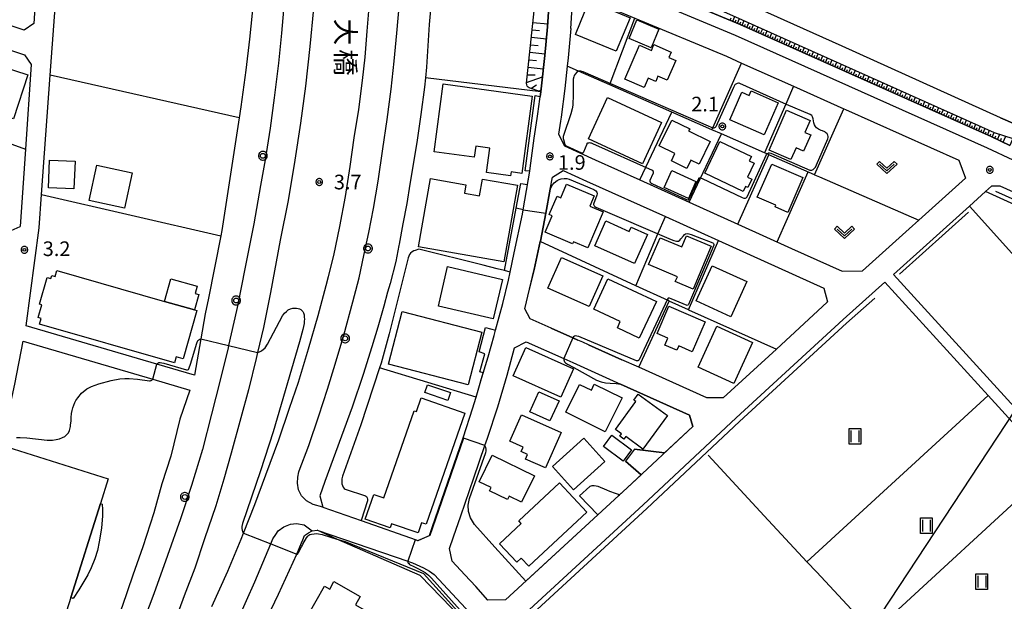
# Model space of a CAD drawing. Extents: x -26000 to -24000, y 99000 to 100500.
# Drawn here: x -25581 to -25329, y 99448 to 99597 of the extents above; entities that cross this region are included whole.
import ezdxf
from ezdxf.enums import TextEntityAlignment as Align

# ---------------------------------------------------------------- set-up
doc = ezdxf.new("R2010")
doc.units = 0
doc.header["$MEASUREMENT"] = 0
doc.layers.get('0').update_dxf_attribs({"color": 50, "linetype": 'CONTINUOUS'})
for name, color, linetype in [('2101000', 7, 'CONTINUOUS'), ('2101001', 252, 'CONTINUOUS'), ('2213000', 51, 'CONTINUOUS'), ('2226000', 40, 'CONTINUOUS'), ('2238000', 3, 'CONTINUOUS'), ('3001000', 6, 'CONTINUOUS'), ('3002000', 20, 'CONTINUOUS'), ('3003000', 151, 'CONTINUOUS'), ('4265000', 2, 'CONTINUOUS'), ('5101000', 4, 'CONTINUOUS'), ('5102000', 5, 'CONTINUOUS'), ('6101110', 72, 'CONTINUOUS'), ('6101120', 112, 'CONTINUOUS'), ('6101990', 93, 'CONTINUOUS'), ('6110000', 232, 'CONTINUOUS'), ('6110110', 213, 'CONTINUOUS'), ('6110120', 181, 'CONTINUOUS'), ('6130000', 41, 'CONTINUOUS'), ('6301000', 3, 'CONTINUOUS'), ('6302000', 86, 'CONTINUOUS'), ('6311000', 90, 'CONTINUOUS'), ('6313000', 90, 'CONTINUOUS'), ('7101001', 23, 'CONTINUOUS'), ('7102000', 40, 'CONTINUOUS'), ('7102001', 43, 'CONTINUOUS'), ('7312000', 6, 'CONTINUOUS'), ('8125000', 230, 'CONTINUOUS'), ('CLIP_BOX', 4, 'CONTINUOUS')]:
    doc.layers.add(name, color=color, linetype=linetype)
doc.styles.add('@ＭＳ ゴシック', font='@MS Gothic.ttf')
doc.styles.add('Dm_Anotation', font='romans.shx', dxfattribs={"bigfont": 'pscdm.shx'})
doc.styles.get("Standard").update_dxf_attribs({"font": 'romans.shx', "bigfont": 'pscdm.shx'})

# ---------------------------------------------------------------- blocks, each defined once
blk = doc.blocks.new('223800')
at = {"linetype": 'Continuous'}
blk.add_circle((0, 0), 0.25, dxfattribs=at)
at = {"layer": 'CLIP_BOX', "flags": 128}
blk.add_lwpolyline([(0.04, -0.45), (0.13, -0.43), (0.21, -0.4), (0.29, -0.35), (0.35, -0.29), (0.4, -0.21), (0.43, -0.13), (0.45, -0.04), (0.45, 0.04), (0.43, 0.13), (0.4, 0.21), (0.35, 0.29), (0.29, 0.35), (0.21, 0.4), (0.13, 0.43), (0.04, 0.45), (-0.04, 0.45), (-0.13, 0.43), (-0.21, 0.4), (-0.29, 0.35), (-0.35, 0.29), (-0.4, 0.21), (-0.43, 0.13), (-0.45, 0.04), (-0.45, -0.04), (-0.43, -0.13), (-0.4, -0.21), (-0.35, -0.29), (-0.29, -0.35), (-0.21, -0.4), (-0.13, -0.43), (-0.04, -0.45)], close=True, dxfattribs=at)
blk = doc.blocks.new('631100')
at = {"linetype": 'Continuous', "flags": 128}
for points in [[(-0.4, 0.6), (-0.4, -0.6)], [(0.4, 0.6), (0.4, -0.6)]]:
    blk.add_lwpolyline(points, dxfattribs=at)
at = {"layer": 'CLIP_BOX', "flags": 128}
blk.add_lwpolyline([(-0.6, 0.8), (0.6, 0.8), (0.6, -0.8), (-0.6, -0.8), (-0.6, 0.8)], dxfattribs=at)
blk = doc.blocks.new('631300')
at = {"linetype": 'Continuous', "flags": 128}
blk.add_lwpolyline([(-0.75, 0.35), (0, -0.35), (0.75, 0.35)], dxfattribs=at)
at = {"layer": 'CLIP_BOX', "flags": 128}
blk.add_lwpolyline([(-0.75, 0.63), (-1.03, 0.34), (0, -0.62), (1.03, 0.34), (0.75, 0.63), (0, -0.08), (-0.75, 0.63)], dxfattribs=at)
blk = doc.blocks.new('731200')
at = {"linetype": 'Continuous'}
blk.add_circle((0, 0), 0.15, dxfattribs=at)
at = {"layer": 'CLIP_BOX'}
blk.add_lwpolyline([(0.03, 0.35), (-0.03, 0.35), (-0.1, 0.33), (-0.16, 0.31), (-0.22, 0.27), (-0.27, 0.22), (-0.31, 0.16), (-0.33, 0.1), (-0.35, 0.03), (-0.35, -0.03), (-0.33, -0.1), (-0.31, -0.16), (-0.27, -0.22), (-0.22, -0.27), (-0.16, -0.31), (-0.1, -0.33), (-0.03, -0.35), (0.03, -0.35), (0.1, -0.33), (0.16, -0.31), (0.22, -0.27), (0.27, -0.22), (0.31, -0.16), (0.33, -0.1), (0.35, -0.03), (0.35, 0.03), (0.33, 0.1), (0.31, 0.16), (0.27, 0.22), (0.22, 0.27), (0.16, 0.31), (0.1, 0.33)], close=True, dxfattribs=at)
at = {"linetype": 'Continuous'}
blk.add_attdef('ATT', text='', height=1.5, dxfattribs=at).set_placement((1.5, 0), align=Align.MIDDLE_LEFT)

msp = doc.modelspace()

# ---------------------------------------------------------------- linework, layer by layer
at = {"layer": '2101000'}
for points in [[(-25575.19, 99626.08), (-25576.26, 99609.91), (-25577.16, 99596.33)], [(-25575.81, 99544.02), (-25575.19, 99552.5), (-25572.93, 99583.13), (-25569.79, 99625.75)], [(-25473.38, 99625.49), (-25448.07, 99617.41), (-25447.82, 99617.33), (-25444.1, 99616.14), (-25429.52, 99610.04), (-25426.01, 99608.57), (-25396.19, 99596.11), (-25331.9, 99567.36)], [(-25579.65, 99594.65), (-25593.41, 99599.14), (-25607.12, 99603.61), (-25620.73, 99608.05), (-25634.23, 99612.46), (-25644.93, 99615.95)], [(-25445.56, 99595.47), (-25444.89, 99605.76), (-25444.82, 99606.79), (-25447.18, 99607.78), (-25450.14, 99608.73), (-25450.68, 99608.9), (-25471.86, 99615.66), (-25474.35, 99614.15)], [(-25520.52, 99612.49), (-25520.83, 99602.37), (-25521.93, 99592.31), (-25522.85, 99584.39), (-25524.09, 99574.99), (-25524.53, 99572.14), (-25529, 99543.31)], [(-25646.25, 99610.07), (-25638.02, 99607.38), (-25628.02, 99604.12), (-25617.94, 99600.83), (-25607.87, 99597.55), (-25598.16, 99594.38), (-25587.6, 99590.93), (-25579.54, 99588.3)], [(-25475.3, 99602.87), (-25475.9, 99596.06), (-25476.18, 99590.64), (-25476.59, 99585.16), (-25476.84, 99582.39), (-25477.06, 99580.04), (-25478.03, 99573.06), (-25478.95, 99566.43), (-25479.9, 99560.72), (-25480.79, 99555.2), (-25481.6, 99550.24), (-25482.59, 99545.03), (-25483.53, 99539.81), (-25483.6, 99539.42), (-25484.41, 99535.33), (-25485.88, 99529.75), (-25486.52, 99527.47), (-25487.52, 99523.88), (-25489.05, 99518.55), (-25490.55, 99513.5), (-25492.76, 99506.39), (-25495.57, 99498.07), (-25502.56, 99478.95), (-25503.88, 99475.33), (-25503.08, 99472.44), (-25493.33, 99469), (-25479.23, 99464.02), (-25478.79, 99463.87), (-25475.75, 99465.16), (-25475.06, 99467.16), (-25470.31, 99481), (-25467.15, 99490.15), (-25464.68, 99497.84), (-25463.87, 99500.61), (-25462.83, 99504.19), (-25462.73, 99504.5), (-25460.76, 99510.91), (-25459.26, 99516.39), (-25458.87, 99517.79), (-25457.01, 99524.59), (-25455.56, 99530.55), (-25455.12, 99532.66), (-25454.1, 99537.62), (-25451.95, 99547.46), (-25451.75, 99548.63), (-25450.09, 99558.52), (-25449.97, 99559.25), (-25448.96, 99567), (-25448.2, 99571.99), (-25448.01, 99573.2), (-25447.28, 99578.86), (-25447.08, 99580.38), (-25446.27, 99588.16), (-25445.56, 99595.47)], [(-25439.57, 99595.08), (-25439.13, 99601.78), (-25436.34, 99603.25), (-25423.16, 99597.74), (-25399.72, 99587.94), (-25395.86, 99586.21), (-25382.55, 99580.26), (-25369.67, 99574.5), (-25369.2, 99574.29), (-25340.18, 99561.32), (-25338.49, 99556.71)], [(-25577.16, 99596.33), (-25579.65, 99594.65)], [(-25439.57, 99595.08), (-25440.3, 99587.56), (-25440.53, 99585.39), (-25441.12, 99579.68), (-25442.07, 99572.36), (-25442.23, 99571.32), (-25442.74, 99567.98), (-25441.24, 99564.98), (-25433.39, 99561.44), (-25421.91, 99556.26), (-25409.27, 99550.55), (-25396.83, 99544.95), (-25383.04, 99538.72), (-25370.09, 99532.88), (-25364.87, 99533.01)], [(-25579.54, 99588.3), (-25577.85, 99585.82)], [(-25577.85, 99585.82), (-25579.29, 99564.15), (-25580.6, 99544.34)], [(-25658.29, 99574.34), (-25632.58, 99563.38), (-25620.69, 99558.31), (-25609.14, 99553.31), (-25598.13, 99548.54), (-25584.51, 99542.64), (-25580.6, 99544.34)], [(-25331.9, 99567.36), (-25327.17, 99565.13)], [(-25444.6, 99518.27), (-25450.04, 99520.71), (-25451.4, 99523.26), (-25448.99, 99533.3), (-25447.4, 99540.45), (-25447.38, 99540.54), (-25446.02, 99547.76), (-25444.87, 99553.93), (-25444.31, 99556.93), (-25441.53, 99558.68)], [(-25441.53, 99558.68), (-25435.56, 99555.98), (-25415.37, 99546.87), (-25401.76, 99540.72), (-25374.8, 99528.55)], [(-25338.49, 99556.71), (-25364.87, 99533.01)], [(-25269.09, 99526.45), (-25269.82, 99527.95), (-25280.57, 99532.68), (-25291.36, 99537.51), (-25303.04, 99542.74), (-25329.61, 99554.65), (-25331.79, 99554.67), (-25333.34, 99553.27)], [(-25337.45, 99549.58), (-25356.96, 99532.05)], [(-25535.96, 99506.22), (-25545.6, 99509.05), (-25550.62, 99510.52), (-25579.11, 99518.87), (-25575.81, 99544.02)], [(-25529, 99543.31), (-25529.27, 99541.96), (-25532.43, 99525.95), (-25533.23, 99521.93), (-25534.34, 99515.52), (-25535.96, 99506.22)], [(-25271.83, 99438.68), (-25286.81, 99455.11), (-25313.56, 99484.45), (-25356.96, 99532.05)], [(-25359.19, 99530.04), (-25361.57, 99527.91), (-25369.86, 99520.49), (-25397.24, 99495.28), (-25421.04, 99473), (-25453.41, 99443.16)], [(-25359.19, 99530.04), (-25332.71, 99501), (-25316.04, 99482.72), (-25303.74, 99469.23), (-25284.36, 99447.96), (-25274.04, 99436.65), (-25320.77, 99393.86), (-25343.67, 99372.88)], [(-25374.8, 99528.55), (-25373.8, 99525.02), (-25373.9, 99524.93), (-25386.94, 99512.92), (-25400.53, 99500.41)], [(-25597.6, 99366.35), (-25606.54, 99364.75), (-25619.01, 99372.92), (-25626.91, 99378.15), (-25626.96, 99381.51), (-25612.33, 99411.06), (-25605.48, 99426.45), (-25599.89, 99441.13), (-25599.34, 99442.57), (-25598.03, 99446.31), (-25595.68, 99453), (-25594.45, 99456.51), (-25589.15, 99473.97), (-25585.21, 99488.91), (-25581.99, 99503.94), (-25579.85, 99514.92), (-25551.59, 99506.64), (-25546.69, 99505.2), (-25537.2, 99502.42)], [(-25456.35, 99448.62), (-25460.84, 99448.6), (-25463.91, 99452.07), (-25466.73, 99455.09), (-25470.01, 99458.53), (-25470.69, 99461.84), (-25469.66, 99464.79), (-25467.78, 99470.15), (-25464.44, 99479.9), (-25461.58, 99488.2), (-25460.94, 99490.07), (-25458.32, 99498.11), (-25455.92, 99506.22), (-25454.03, 99513.22), (-25451.01, 99514.79), (-25441.41, 99510.48), (-25439.1, 99509.44), (-25426.83, 99503.93), (-25409.17, 99495.99), (-25408.33, 99493.12)], [(-25435.04, 99514), (-25436.51, 99514.66), (-25437.78, 99515.22)], [(-25400.53, 99500.41), (-25404.77, 99500.45), (-25422.2, 99508.25), (-25426.55, 99510.2)], [(-25537.2, 99502.42), (-25539.73, 99494.95), (-25542.04, 99485.47), (-25544.34, 99478.41), (-25546.43, 99470.99), (-25549.2, 99462.28), (-25551.74, 99454.98), (-25554.53, 99446.97), (-25557.59, 99438.93), (-25560.02, 99432.52), (-25560.58, 99431.26), (-25563.2, 99425.3), (-25566.03, 99418.99), (-25569.72, 99412.12), (-25573.25, 99405.71), (-25576.36, 99400.3), (-25581.1, 99392.38), (-25585.09, 99385.8), (-25590.36, 99377.33), (-25593.28, 99372.92), (-25597.6, 99366.35)], [(-25408.33, 99493.12), (-25425.12, 99477.4), (-25456.35, 99448.62)], [(-25517.17, 99444.35), (-25514.43, 99450.13), (-25509.77, 99460.35), (-25508.56, 99463.28), (-25508.26, 99464), (-25507.78, 99465.17), (-25506.82, 99465.86), (-25505.85, 99466.33), (-25504.6, 99466.48)], [(-25504.6, 99466.48), (-25481.37, 99458.59), (-25481.15, 99458.51), (-25480.12, 99458.16), (-25477.29, 99456.85), (-25475.81, 99456.04), (-25474.62, 99455.16), (-25473.42, 99453.84), (-25465.37, 99445.25), (-25465.51, 99440.42)]]:
    msp.add_lwpolyline(points, dxfattribs=at)
at = {"layer": '2101001'}
for points in [[(-25333.34, 99553.27), (-25337.45, 99549.58)], [(-25437.78, 99515.22), (-25439.1, 99515.82), (-25444.6, 99518.27)], [(-25426.55, 99510.2), (-25435.04, 99514)]]:
    msp.add_lwpolyline(points, dxfattribs=at)
at = {"layer": '2213000'}
for points in [[(-25332.85, 99564.39), (-25397.42, 99593.26), (-25445.17, 99613.23), (-25448.63, 99614.33), (-25448.98, 99614.44), (-25470.1, 99621.19), (-25475.93, 99623.15), (-25477.35, 99623.82), (-25478.2, 99624.34), (-25479.32, 99625.35), (-25480.32, 99626.52), (-25481.23, 99628.22), (-25481.33, 99629.33)], [(-25503.08, 99472.44), (-25505.6, 99473.08), (-25507.29, 99474.01), (-25508.58, 99475.34), (-25509.31, 99476.85), (-25509.63, 99478.52), (-25509.52, 99480.08), (-25509.24, 99481.43), (-25509.19, 99481.68), (-25506.7, 99488.21), (-25504.11, 99495.81), (-25501.95, 99502.64), (-25499.94, 99509.08), (-25497.71, 99516.52), (-25495.46, 99525.03), (-25494.22, 99529.55), (-25493.78, 99531.15), (-25492.59, 99536.88), (-25491.32, 99542.82), (-25490.15, 99548.94), (-25488.92, 99555.98), (-25487.7, 99564.22), (-25486.61, 99571.74), (-25485.64, 99579.52), (-25484.85, 99586.7), (-25484.12, 99593.9), (-25483.13, 99605.46)], [(-25512.98, 99601.71), (-25513.73, 99593.89), (-25514.47, 99586.15), (-25515.54, 99577.28), (-25516.64, 99569.49), (-25517.88, 99561.44), (-25519.06, 99554.83), (-25520.81, 99544.98), (-25523.05, 99533.47), (-25524.91, 99524.33), (-25525.22, 99522.78), (-25527.24, 99513.84), (-25527.38, 99513.2), (-25529.44, 99504.92), (-25531.6, 99496.25), (-25533.92, 99487.2), (-25536.71, 99477.93), (-25539.59, 99469.44), (-25542.9, 99459.99), (-25546.4, 99450.17), (-25550.27, 99440.05)], [(-25142.19, 99473.79), (-25144.55, 99476.17), (-25152.55, 99482.11), (-25159.42, 99486.41), (-25168.81, 99490.99), (-25173.83, 99493.25), (-25187.38, 99499.35), (-25219.63, 99513.85), (-25236.83, 99521.57), (-25256.71, 99530.38), (-25277.53, 99539.53), (-25299.97, 99549.58), (-25325.63, 99561.08), (-25326.26, 99561.36), (-25332.85, 99564.39)], [(-25575.29, 99353.48), (-25571.06, 99359.57), (-25566.7, 99366.05), (-25562.42, 99372.92), (-25562.15, 99373.34), (-25557.91, 99380.3), (-25553.01, 99388.74), (-25547.87, 99398.13), (-25542.62, 99408.13), (-25536.57, 99419.75), (-25529.77, 99433.16), (-25524.77, 99443.73), (-25520.51, 99453.23), (-25516.44, 99462.98), (-25515.88, 99464.32), (-25515.16, 99465.4), (-25514.56, 99466.32), (-25513.13, 99467.35), (-25511.42, 99468.08), (-25509.83, 99468.26), (-25507.86, 99467.89), (-25505.85, 99466.33)]]:
    msp.add_lwpolyline(points, dxfattribs=at)
at = {"layer": '2226000'}
for points in [[(-25505.53, 99600.23), (-25506.42, 99590.42), (-25507.53, 99580.32), (-25508.85, 99570.77), (-25510.3, 99561.3), (-25512.02, 99551.02), (-25514.05, 99540.8), (-25516.5, 99527.39), (-25517.46, 99522.73), (-25518.34, 99518.41), (-25519.83, 99512.08), (-25520.2, 99510.53), (-25522.14, 99502.48), (-25524.08, 99495.31), (-25526.56, 99486.27), (-25528.44, 99479.6), (-25530.53, 99472.76), (-25533.42, 99464.29), (-25535.92, 99456.76), (-25538.61, 99449.7), (-25541.77, 99441.1)], [(-25531.55, 99446.96), (-25527.48, 99455.97), (-25524.07, 99464.17), (-25523.44, 99465.74), (-25520.5, 99473.08), (-25517.75, 99480.69), (-25514.35, 99489.66), (-25511.64, 99497.78), (-25509.37, 99504.43), (-25506.77, 99513.01), (-25504.31, 99521.56), (-25502.24, 99529.19), (-25501.64, 99531.54), (-25500.26, 99536.89), (-25498.79, 99544.31), (-25497.32, 99552.04), (-25496.08, 99559.7), (-25495.08, 99567.04), (-25493.92, 99574.3), (-25492.99, 99581.73), (-25492.27, 99587.75), (-25491.74, 99594.35), (-25491.16, 99601.58)]]:
    msp.add_lwpolyline(points, dxfattribs=at)
at = {"layer": '3001000'}
for points in [[(-25434.85, 99602.12), (-25424.4, 99597.8), (-25427.94, 99589.24), (-25438.39, 99593.56)], [(-25412.7, 99586.89), (-25414.89, 99581.83), (-25417.27, 99582.86), (-25417.85, 99581.53), (-25419.78, 99582.37), (-25420.81, 99579.99), (-25425.72, 99582.11), (-25421.97, 99590.77), (-25418.94, 99589.46), (-25418.31, 99590.93), (-25413.86, 99589), (-25414.44, 99587.64)], [(-25593.62, 99570.76), (-25588.53, 99586.37), (-25578.7, 99583.17), (-25582.37, 99571.91), (-25586.69, 99573.32), (-25587.04, 99572.24), (-25585.54, 99571.75), (-25586.61, 99568.47)], [(-25474.61, 99563.5), (-25472.26, 99580.85), (-25449.45, 99577.77), (-25452.14, 99557.94), (-25454.88, 99558.31), (-25455.01, 99557.35), (-25461.15, 99558.18), (-25460.31, 99564.43), (-25463.94, 99564.92), (-25464.32, 99562.1)], [(-25416.35, 99570.98), (-25421.24, 99560.38), (-25435.08, 99566.76), (-25430.19, 99577.37)], [(-25386.47, 99576.02), (-25390.07, 99567.79), (-25398.86, 99571.64), (-25395.76, 99578.72), (-25393.92, 99577.92), (-25393.42, 99579.06)], [(-25383.2, 99561.48), (-25388.8, 99563.92), (-25384.34, 99574.14), (-25378.27, 99571.5), (-25379.6, 99568.45), (-25378.14, 99567.81), (-25379.97, 99563.62), (-25381.9, 99564.46)], [(-25416.94, 99565), (-25413.75, 99571.61), (-25409.14, 99569.39), (-25409.42, 99568.81), (-25403.92, 99566.15), (-25406.74, 99560.31), (-25408.85, 99561.33), (-25409.86, 99559.22), (-25413.82, 99561.13), (-25412.9, 99563.05)], [(-25405.27, 99557.97), (-25401.43, 99566.07), (-25393.34, 99562.24), (-25393.86, 99561.14), (-25392.65, 99560.57), (-25394.34, 99557.01), (-25393.25, 99556.49), (-25394.28, 99554.32), (-25394.86, 99554.6), (-25395.46, 99553.32)], [(-25573.36, 99554.23), (-25573.09, 99561.32), (-25566.59, 99561.08), (-25566.85, 99553.99)], [(-25562.99, 99550.96), (-25561.02, 99560.08), (-25551.92, 99558.11), (-25553.9, 99548.99)], [(-25388.13, 99560.33), (-25380.15, 99556.87), (-25384.03, 99547.92), (-25387.27, 99549.33), (-25387.08, 99549.77), (-25391.82, 99551.82)], [(-25456.73, 99535.26), (-25478.62, 99539.15), (-25475.51, 99556.63), (-25466.45, 99555.02), (-25466.83, 99552.89), (-25462.98, 99552.21), (-25462.22, 99556.48), (-25453.25, 99554.89)], [(-25431.26, 99548.06), (-25435.2, 99538.83), (-25438.88, 99540.4), (-25439.12, 99539.85), (-25446.19, 99542.87), (-25444.38, 99547.09), (-25445.11, 99547.4), (-25443.12, 99552.07), (-25442.18, 99551.67), (-25440.68, 99555.18), (-25433.6, 99552.15), (-25434.72, 99549.54)], [(-25433.44, 99539.38), (-25430.58, 99545.76), (-25424.65, 99543.09), (-25424.15, 99544.2), (-25419.93, 99542.31), (-25423.29, 99534.82)], [(-25403.6, 99539.28), (-25408.28, 99528.29), (-25412.82, 99530.22), (-25412.3, 99531.45), (-25419.67, 99534.59), (-25416.74, 99541.46), (-25411.17, 99539.09), (-25409.94, 99541.98)], [(-25442, 99536.38), (-25431.4, 99531.65), (-25434.9, 99523.8), (-25445.5, 99528.53)], [(-25398.6, 99521.21), (-25407.49, 99525.24), (-25403.4, 99534.24), (-25394.51, 99530.2)], [(-25459.45, 99520.63), (-25473.52, 99523.93), (-25471.14, 99534.07), (-25457.07, 99530.78)], [(-25542.04, 99530.95), (-25535.29, 99529.02), (-25535.81, 99527.2), (-25534.87, 99526.93), (-25536.01, 99522.95), (-25543.7, 99525.14)], [(-25433.71, 99523.16), (-25430.07, 99530.93), (-25417.65, 99525.1), (-25422.06, 99515.7), (-25427.67, 99518.34), (-25426.91, 99519.97)], [(-25465.9, 99503.77), (-25486.29, 99509.06), (-25482.79, 99522.55), (-25462.4, 99517.25)], [(-25405.17, 99519.88), (-25408.51, 99512.22), (-25411.93, 99513.71), (-25412.41, 99512.6), (-25415.51, 99513.96), (-25414.75, 99515.71), (-25417.5, 99516.91), (-25414.44, 99523.92)], [(-25393.06, 99514.62), (-25397.82, 99504.14), (-25406.93, 99508.27), (-25402.17, 99518.75)], [(-25451.11, 99513.32), (-25438.92, 99507.83), (-25442.17, 99500.59), (-25454.37, 99506.08)], [(-25426.46, 99500.39), (-25430.76, 99491.69), (-25440.9, 99496.71), (-25437.36, 99503.86), (-25434.33, 99502.37), (-25433.57, 99503.9)], [(-25471.12, 99499.75), (-25476.98, 99501.77), (-25476.28, 99503.79), (-25470.42, 99501.77)], [(-25414.86, 99495.92), (-25421.1, 99487.28), (-25425.53, 99490.48), (-25425.99, 99489.84), (-25427.06, 99490.61), (-25426.63, 99491.21), (-25428.12, 99492.29), (-25422.95, 99499.45), (-25423.45, 99499.81), (-25422.35, 99501.33)], [(-25452.25, 99496.04), (-25442.07, 99491.56), (-25446.09, 99482.45), (-25451.2, 99484.7), (-25450.67, 99485.91), (-25452.29, 99486.63), (-25451.78, 99487.79), (-25455.22, 99489.31)], [(-25438.91, 99476.83), (-25444.31, 99482.82), (-25436.26, 99490.09), (-25430.86, 99484.1)], [(-25426.19, 99484.23), (-25431.22, 99487.97), (-25429.1, 99490.82), (-25424.07, 99487.09)], [(-25558.06, 99479.7), (-25560.07, 99473.33), (-25567.66, 99449.23), (-25571.13, 99438.21), (-25591.25, 99444.55), (-25589.9, 99448.81), (-25595.78, 99450.66), (-25584.06, 99487.89)], [(-25459.7, 99485.74), (-25448.89, 99480.4), (-25452.21, 99473.67), (-25455.36, 99475.23), (-25455.79, 99474.36), (-25460.39, 99476.63), (-25460, 99477.42), (-25463.07, 99478.93)], [(-25435.46, 99471.13), (-25450.37, 99457.27), (-25452.3, 99459.35), (-25453.45, 99458.29), (-25457.85, 99463.02), (-25452.27, 99468.2), (-25452.93, 99468.91), (-25442.45, 99478.65)], [(-25489.92, 99430.08), (-25509.07, 99440.91), (-25502.69, 99452.19), (-25501.33, 99451.42), (-25500.25, 99453.33), (-25493.56, 99449.55), (-25494.78, 99447.37), (-25483.69, 99441.1)]]:
    msp.add_lwpolyline(points, close=True, dxfattribs=at)
at = {"layer": '3002000'}
for points in [[(-25575.65, 99519.29), (-25575.23, 99520.77), (-25576.04, 99521.01), (-25575.1, 99524.28), (-25575.68, 99524.45), (-25573.73, 99531.28), (-25572.75, 99531), (-25572.53, 99531.75), (-25571.7, 99531.51), (-25571.27, 99533.02), (-25543.7, 99525.14), (-25536.01, 99522.95), (-25535.4, 99522.77), (-25538.92, 99510.46), (-25540.64, 99510.95), (-25541.08, 99509.41)], [(-25466.76, 99496.51), (-25476.68, 99468.04), (-25477.82, 99468.43), (-25478.73, 99465.8), (-25485.49, 99468.15), (-25485.86, 99467.1), (-25492.26, 99469.33), (-25490.05, 99475.69), (-25487.52, 99474.81), (-25479.75, 99497.13), (-25479.15, 99496.92), (-25477.93, 99500.4)]]:
    msp.add_lwpolyline(points, close=True, dxfattribs=at)
at = {"layer": '3003000'}
for points in [[(-25419.01, 99590.11), (-25424.67, 99592.48), (-25422.67, 99597.25), (-25417.02, 99594.89)], [(-25409.48, 99551.51), (-25415.64, 99554.3), (-25413.67, 99558.64), (-25407.52, 99555.85)], [(-25444.96, 99494.5), (-25450.09, 99496.84), (-25447.75, 99501.98), (-25442.61, 99499.64)], [(-25560.07, 99473.33), (-25559.67, 99473.21), (-25559.53, 99471.77), (-25559.53, 99470.18), (-25559.83, 99467), (-25560.39, 99463.54), (-25560.83, 99461.34), (-25561.51, 99459.17), (-25562.43, 99456.83), (-25563.31, 99455.04), (-25564.6, 99452.9), (-25565.62, 99451.25), (-25567.05, 99449.04), (-25567.66, 99449.23)]]:
    msp.add_lwpolyline(points, close=True, dxfattribs=at)
at = {"layer": '4265000'}
msp.add_lwpolyline([(-25267.27, 99586.34), (-25284.34, 99560.26), (-25305.16, 99528.64), (-25499.61, 99233.22), (-25555.19, 99041.66), (-25567.51, 99000)], dxfattribs=at)
at = {"layer": '5101000'}
for points in [[(-25329.48, 99572.16), (-25370.12, 99590.54), (-25401.53, 99604.76), (-25422.87, 99614.2), (-25437.1, 99619.93), (-25472.94, 99631.95)], [(-25329.48, 99572.16), (-25317.08, 99566.83)]]:
    msp.add_lwpolyline(points, dxfattribs=at)
at = {"layer": '5102000'}
for points in [[(-25277.09, 99529.21), (-25292.3, 99536.02), (-25330.68, 99553.27)], [(-25355.41, 99532.1), (-25337.72, 99547.99)], [(-25361.75, 99526), (-25368.99, 99519.53), (-25396.36, 99494.33), (-25420.15, 99472.05), (-25452.53, 99442.21)], [(-25362.24, 99440.25), (-25376.6, 99455.75), (-25379.09, 99458.43), (-25390.02, 99470.21), (-25404.44, 99485.77)], [(-25425.32, 99382.13), (-25410.75, 99395.55), (-25397.23, 99407.99), (-25388.27, 99416.24), (-25362.21, 99440.22), (-25316.04, 99482.72)]]:
    msp.add_lwpolyline(points, dxfattribs=at)
at = {"layer": '6101110'}
for points in [[(-25447.28, 99578.86), (-25450.23, 99579.85), (-25450.55, 99580.03), (-25450.75, 99580.3), (-25450.88, 99580.63), (-25450.93, 99581.07), (-25448.38, 99605.33), (-25470.16, 99613.88), (-25471.86, 99615.66)], [(-25331.9, 99567.36), (-25396.19, 99596.11), (-25426.01, 99608.57)], [(-25327.17, 99565.13), (-25331.9, 99567.36)]]:
    msp.add_lwpolyline(points, dxfattribs=at)
at = {"layer": '6101120'}
for points in [[(-25471.86, 99615.66), (-25450.68, 99608.9), (-25450.14, 99608.73), (-25447.18, 99607.78), (-25444.82, 99606.79), (-25444.89, 99605.76), (-25445.56, 99595.47), (-25446.27, 99588.16), (-25447.08, 99580.38), (-25447.28, 99578.86)], [(-25426.01, 99608.57), (-25425.27, 99610.57), (-25395.68, 99597.3), (-25331.11, 99568.43)], [(-25331.11, 99568.43), (-25326.33, 99566.92), (-25327.17, 99565.13)]]:
    msp.add_lwpolyline(points, dxfattribs=at)
at = {"layer": '6101990'}
for points in [[(-25398.75, 99597.18), (-25398.47, 99597.8)], [(-25398.12, 99596.92), (-25397.58, 99598.15)], [(-25397.51, 99596.66), (-25397.25, 99597.27)], [(-25396.91, 99596.41), (-25396.37, 99597.61)], [(-25449.49, 99594.73), (-25447.58, 99594.57)], [(-25449.29, 99596.63), (-25445.5, 99596.3)], [(-25396.31, 99596.16), (-25396.04, 99596.75)], [(-25395.71, 99595.89), (-25395.18, 99597.08)], [(-25395.12, 99595.63), (-25394.85, 99596.22)], [(-25394.52, 99595.36), (-25393.99, 99596.55)], [(-25393.93, 99595.1), (-25393.67, 99595.69)], [(-25393.34, 99594.83), (-25392.81, 99596.02)], [(-25392.74, 99594.57), (-25392.48, 99595.16)], [(-25392.15, 99594.3), (-25391.62, 99595.49)], [(-25390.96, 99593.77), (-25390.43, 99594.96)], [(-25449.69, 99592.84), (-25445.85, 99592.46)], [(-25391.56, 99594.04), (-25391.29, 99594.63)], [(-25390.37, 99593.51), (-25390.11, 99594.1)], [(-25389.78, 99593.24), (-25389.25, 99594.43)], [(-25389.18, 99592.97), (-25388.92, 99593.57)], [(-25388.59, 99592.71), (-25388.06, 99593.9)], [(-25388, 99592.44), (-25387.73, 99593.04)], [(-25387.4, 99592.18), (-25386.87, 99593.37)], [(-25386.81, 99591.91), (-25386.54, 99592.51)], [(-25386.22, 99591.65), (-25385.69, 99592.83)], [(-25385.03, 99591.12), (-25384.5, 99592.3)], [(-25449.89, 99590.92), (-25447.97, 99590.73)], [(-25385.62, 99591.38), (-25385.36, 99591.98)], [(-25384.44, 99590.85), (-25384.17, 99591.45)], [(-25383.84, 99590.59), (-25383.31, 99591.77)], [(-25383.25, 99590.32), (-25382.98, 99590.91)], [(-25382.66, 99590.06), (-25382.13, 99591.24)], [(-25382.06, 99589.79), (-25381.8, 99590.38)], [(-25381.47, 99589.53), (-25380.94, 99590.71)], [(-25380.88, 99589.26), (-25380.61, 99589.85)], [(-25380.28, 99588.99), (-25379.75, 99590.18)], [(-25379.1, 99588.46), (-25378.57, 99589.65)], [(-25450.09, 99589), (-25446.23, 99588.61)], [(-25379.69, 99588.73), (-25379.42, 99589.32)], [(-25378.5, 99588.2), (-25378.24, 99588.79)], [(-25377.91, 99587.93), (-25377.38, 99589.12)], [(-25377.32, 99587.67), (-25377.05, 99588.26)], [(-25376.72, 99587.4), (-25376.19, 99588.59)], [(-25376.13, 99587.14), (-25375.86, 99587.73)], [(-25375.54, 99586.87), (-25375.01, 99588.06)], [(-25374.94, 99586.61), (-25374.68, 99587.2)], [(-25374.35, 99586.34), (-25373.82, 99587.53)], [(-25450.5, 99585.14), (-25446.63, 99584.73)], [(-25450.3, 99587.07), (-25448.36, 99586.87)], [(-25373.76, 99586.08), (-25373.49, 99586.67)], [(-25373.16, 99585.81), (-25372.63, 99587)], [(-25372.57, 99585.55), (-25372.3, 99586.14)], [(-25371.98, 99585.28), (-25371.44, 99586.47)], [(-25371.38, 99585.02), (-25371.12, 99585.61)], [(-25370.79, 99584.75), (-25370.26, 99585.94)], [(-25370.2, 99584.48), (-25369.93, 99585.08)], [(-25369.6, 99584.22), (-25369.07, 99585.41)], [(-25368.42, 99583.69), (-25367.88, 99584.88)], [(-25450.9, 99581.27), (-25446.84, 99582.68)], [(-25450.7, 99583.2), (-25448.75, 99583.16)], [(-25369.01, 99583.95), (-25368.74, 99584.55)], [(-25367.82, 99583.42), (-25367.56, 99584.02)], [(-25367.23, 99583.16), (-25366.7, 99584.34)], [(-25366.64, 99582.89), (-25366.37, 99583.49)], [(-25366.04, 99582.63), (-25365.51, 99583.81)], [(-25365.45, 99582.36), (-25365.18, 99582.96)], [(-25364.85, 99582.1), (-25364.32, 99583.28)], [(-25364.26, 99581.83), (-25364, 99582.42)], [(-25363.67, 99581.57), (-25363.14, 99582.75)], [(-25362.48, 99581.04), (-25361.95, 99582.22)], [(-25449.8, 99579.71), (-25448.38, 99580.62)], [(-25363.07, 99581.3), (-25362.81, 99581.89)], [(-25361.89, 99580.77), (-25361.62, 99581.36)], [(-25361.29, 99580.5), (-25360.76, 99581.69)], [(-25360.7, 99580.24), (-25360.44, 99580.83)], [(-25360.11, 99579.97), (-25359.58, 99581.16)], [(-25359.51, 99579.71), (-25359.25, 99580.3)], [(-25358.92, 99579.44), (-25358.39, 99580.63)], [(-25358.33, 99579.18), (-25358.06, 99579.77)], [(-25357.73, 99578.91), (-25357.2, 99580.1)], [(-25356.55, 99578.38), (-25356.02, 99579.57)], [(-25447.76, 99579.03), (-25447.21, 99579.38)], [(-25357.14, 99578.65), (-25356.88, 99579.24)], [(-25355.95, 99578.12), (-25355.69, 99578.71)], [(-25355.36, 99577.85), (-25354.83, 99579.04)], [(-25354.77, 99577.59), (-25354.5, 99578.18)], [(-25354.17, 99577.32), (-25353.64, 99578.51)], [(-25353.58, 99577.06), (-25353.32, 99577.65)], [(-25352.99, 99576.79), (-25352.46, 99577.98)], [(-25352.39, 99576.52), (-25352.13, 99577.12)], [(-25351.8, 99576.26), (-25351.27, 99577.45)], [(-25351.21, 99575.99), (-25350.94, 99576.59)], [(-25350.61, 99575.73), (-25350.08, 99576.92)], [(-25350.02, 99575.46), (-25349.75, 99576.06)], [(-25349.43, 99575.2), (-25348.9, 99576.38)], [(-25348.83, 99574.93), (-25348.57, 99575.53)], [(-25348.24, 99574.67), (-25347.71, 99575.85)], [(-25347.65, 99574.4), (-25347.38, 99575)], [(-25347.05, 99574.14), (-25346.52, 99575.32)], [(-25345.87, 99573.61), (-25345.34, 99574.79)], [(-25346.46, 99573.87), (-25346.19, 99574.46)], [(-25345.27, 99573.34), (-25345.01, 99573.93)], [(-25344.68, 99573.08), (-25344.15, 99574.26)], [(-25344.09, 99572.81), (-25343.82, 99573.4)], [(-25343.49, 99572.54), (-25342.96, 99573.73)], [(-25342.9, 99572.28), (-25342.63, 99572.87)], [(-25342.31, 99572.01), (-25341.78, 99573.2)], [(-25341.71, 99571.75), (-25341.45, 99572.34)], [(-25341.12, 99571.48), (-25340.59, 99572.67)], [(-25339.93, 99570.95), (-25339.4, 99572.14)], [(-25340.53, 99571.22), (-25340.26, 99571.81)], [(-25339.34, 99570.69), (-25339.07, 99571.28)], [(-25338.75, 99570.42), (-25338.22, 99571.61)], [(-25338.15, 99570.16), (-25337.89, 99570.75)], [(-25337.56, 99569.89), (-25337.03, 99571.08)], [(-25336.97, 99569.63), (-25336.7, 99570.22)], [(-25336.37, 99569.36), (-25335.84, 99570.55)], [(-25335.78, 99569.1), (-25335.51, 99569.69)], [(-25335.19, 99568.83), (-25334.66, 99570.02)], [(-25334, 99568.3), (-25333.47, 99569.49)], [(-25334.59, 99568.57), (-25334.33, 99569.16)], [(-25333.41, 99568.03), (-25333.15, 99568.63)], [(-25332.81, 99567.77), (-25332.33, 99568.98)], [(-25332.22, 99567.5), (-25331.98, 99568.11)], [(-25331.63, 99567.23), (-25331.15, 99568.45)], [(-25331, 99566.93), (-25330.74, 99567.58)], [(-25330.27, 99566.59), (-25329.72, 99567.99)], [(-25329.54, 99566.24), (-25329.24, 99567)], [(-25328.81, 99565.9), (-25328.18, 99567.5)]]:
    msp.add_lwpolyline(points, dxfattribs=at)
at = {"layer": '6110000'}
for points in [[(-25329.48, 99572.16), (-25370.12, 99590.54), (-25401.53, 99604.76), (-25422.87, 99614.2), (-25437.1, 99619.93), (-25472.94, 99631.95)], [(-25462.02, 99506.8), (-25462.87, 99507.06), (-25461.57, 99511.7), (-25463.06, 99512.17), (-25461.4, 99518.49), (-25458.87, 99517.79), (-25457.01, 99524.59), (-25455.56, 99530.55), (-25455.12, 99532.66), (-25456.56, 99533.02), (-25453.6, 99549.05), (-25452.42, 99555.38), (-25450.67, 99555.09), (-25450.09, 99558.52), (-25451.3, 99558.62), (-25448.76, 99577.9), (-25447.44, 99577.65)], [(-25317.08, 99566.83), (-25329.48, 99572.16)], [(-25444.87, 99553.93), (-25446.02, 99547.76), (-25447.38, 99540.54), (-25447.4, 99540.45), (-25448.99, 99533.3), (-25450.47, 99527.13)], [(-25356.96, 99532.05), (-25337.45, 99549.58)], [(-25337.45, 99549.58), (-25305.83, 99514.46), (-25295.65, 99503.09)], [(-25463.87, 99500.61), (-25462.83, 99504.19), (-25462.02, 99506.8)], [(-25423.24, 99487.26), (-25415.56, 99486.35), (-25408.33, 99493.12), (-25409.17, 99495.99), (-25426.83, 99503.93)], [(-25421.58, 99480.72), (-25425.56, 99484.16)], [(-25427.42, 99475.29), (-25427.09, 99475.58), (-25425.12, 99477.4), (-25421.58, 99480.72)], [(-25451.12, 99453.44), (-25432.7, 99470.42)], [(-25459.06, 99462.17), (-25451.12, 99453.44)]]:
    msp.add_lwpolyline(points, dxfattribs=at)
at = {"layer": '6110110'}
msp.add_lwpolyline([(-25533.15, 99369.49), (-25534.91, 99372.92), (-25537.3, 99377.79), (-25516.63, 99396.61), (-25485.24, 99425.19), (-25467.66, 99441.19), (-25467.49, 99443.84), (-25478.14, 99454.91), (-25499.49, 99464.24), (-25504.6, 99466.48)], dxfattribs=at)
at = {"layer": '6110120'}
msp.add_lwpolyline([(-25504.6, 99466.48), (-25481.37, 99458.59), (-25481.15, 99458.51), (-25480.12, 99458.16), (-25477.29, 99456.85), (-25475.81, 99456.04), (-25474.62, 99455.16), (-25473.42, 99453.84), (-25465.37, 99445.25), (-25465.51, 99440.42), (-25483.06, 99424.78), (-25506.12, 99403.22), (-25533.46, 99377.38), (-25530.35, 99370.85), (-25533.15, 99369.49)], dxfattribs=at)
at = {"layer": '6130000'}
for points in [[(-25429.63, 99580.61), (-25429.49, 99580.97), (-25423.16, 99597.74)], [(-25654.23, 99591.19), (-25644.48, 99587.7), (-25634.88, 99584.27), (-25625.25, 99580.83), (-25624.47, 99580.55), (-25620.94, 99579.29), (-25614.56, 99576.98), (-25613.17, 99576.47), (-25604.74, 99573.41), (-25600.78, 99571.97), (-25597.01, 99570.6), (-25594.88, 99569.83), (-25590.08, 99568.08), (-25579.29, 99564.15)], [(-25377.15, 99557.56), (-25388.9, 99562.72), (-25389.16, 99562.84), (-25390, 99563.2), (-25401.01, 99568.04), (-25403.45, 99569.11), (-25413.67, 99573.6), (-25429.63, 99580.61), (-25437.58, 99584.1), (-25440.53, 99585.39)], [(-25403.45, 99569.11), (-25403.24, 99569.6), (-25395.86, 99586.21)], [(-25524.53, 99572.14), (-25572.93, 99583.13)], [(-25447.28, 99578.86), (-25476.84, 99582.39)], [(-25382.55, 99580.26), (-25384.54, 99575.71), (-25390, 99563.2)], [(-25377.15, 99557.56), (-25369.67, 99574.5)], [(-25421.91, 99556.26), (-25420.36, 99559.52), (-25413.67, 99573.6)], [(-25409.27, 99550.55), (-25406.45, 99556.52), (-25401.01, 99568.04)], [(-25396.83, 99544.95), (-25388.9, 99562.72)], [(-25575.19, 99552.5), (-25529.27, 99541.96)], [(-25333.34, 99553.27), (-25337.45, 99549.58)], [(-25305.83, 99514.46), (-25293, 99534.91), (-25333.34, 99553.27)], [(-25422.89, 99529.15), (-25417.26, 99542.41), (-25415.37, 99546.87)], [(-25409.47, 99522.97), (-25414.37, 99525.23), (-25414.66, 99525.36), (-25422.89, 99529.15), (-25447.4, 99540.45)], [(-25409.47, 99522.97), (-25401.76, 99540.72)], [(-25422.2, 99508.25), (-25414.37, 99525.23)], [(-25409.47, 99522.97), (-25386.94, 99512.92)], [(-25444.6, 99518.27), (-25439.1, 99515.82), (-25437.78, 99515.22)], [(-25435.04, 99514), (-25426.55, 99510.2)], [(-25463.87, 99500.61), (-25488.56, 99508.15)]]:
    msp.add_lwpolyline(points, dxfattribs=at)
at = {"layer": '6301000'}
msp.add_lwpolyline([(-25386.73, 99540.39), (-25378.83, 99558.3)], dxfattribs=at)
at = {"layer": '6302000'}
for points in [[(-25377.15, 99557.56), (-25375.92, 99557.02)], [(-25375.92, 99557.02), (-25350.48, 99545.94)], [(-25332.71, 99501), (-25379.09, 99458.43)]]:
    msp.add_lwpolyline(points, dxfattribs=at)
at = {"layer": '7101001'}
for points in [[(-25329.48, 99572.16), (-25370.12, 99590.54), (-25401.53, 99604.76), (-25422.87, 99614.2), (-25437.1, 99619.93), (-25472.94, 99631.95), (-25480.97, 99634.93), (-25489.02, 99637.92), (-25502.15, 99642.48), (-25510.19, 99645.28), (-25518.55, 99648.19)], [(-25329.48, 99572.16), (-25317.08, 99566.83)]]:
    msp.add_lwpolyline(points, dxfattribs=at)
at = {"layer": '7102000'}
for points in [[(-25404.32, 99570.06), (-25436.45, 99583.99), (-25437.04, 99584.13), (-25437.58, 99584.1), (-25438.03, 99583.85), (-25438.44, 99583.41), (-25438.69, 99583.04), (-25438.85, 99582.67), (-25438.97, 99582.06), (-25439, 99581.08), (-25439, 99580.2), (-25438.97, 99578.98), (-25438.97, 99578.08), (-25438.98, 99577.25), (-25439.03, 99576.34), (-25439.11, 99575.45), (-25439.28, 99574.47), (-25439.58, 99573.22), (-25441.48, 99567.68), (-25441.54, 99567.41), (-25441.56, 99567.14), (-25441.52, 99566.87), (-25441.45, 99566.59), (-25441.09, 99565.36), (-25440.98, 99565.17), (-25440.81, 99565.03), (-25436.82, 99563.21), (-25436.73, 99563.19), (-25436.65, 99563.19), (-25436.53, 99563.21), (-25436.45, 99563.25), (-25436.39, 99563.3), (-25436.33, 99563.37), (-25436.28, 99563.46)], [(-25436.28, 99563.46), (-25435.43, 99565.52), (-25435.36, 99565.65), (-25435.2, 99565.76), (-25434.96, 99565.81), (-25434.77, 99565.83), (-25434.57, 99565.8), (-25434.39, 99565.75), (-25434.03, 99565.63), (-25418.72, 99558.79), (-25418.66, 99558.73), (-25418.61, 99558.66), (-25418.57, 99558.58), (-25418.55, 99558.52), (-25418.53, 99558.43), (-25418.51, 99558.31), (-25418.5, 99558.2), (-25418.51, 99558.03), (-25418.52, 99557.91), (-25418.56, 99557.8), (-25419.35, 99556.1), (-25419.38, 99556.03), (-25419.38, 99555.92), (-25419.34, 99555.83), (-25419.29, 99555.74), (-25419.22, 99555.65), (-25419.1, 99555.52), (-25418.86, 99555.39), (-25409.95, 99551.27), (-25409.63, 99551.14), (-25409.59, 99551.13), (-25409.55, 99551.13), (-25409.5, 99551.13), (-25409.43, 99551.14), (-25409.38, 99551.18), (-25409.33, 99551.24), (-25406.82, 99556.66), (-25406.76, 99556.75), (-25406.7, 99556.79), (-25406.55, 99556.81), (-25406.42, 99556.79), (-25405.95, 99556.6), (-25395.68, 99551.78), (-25395.3, 99551.6), (-25395, 99551.57), (-25394.81, 99551.61), (-25394.65, 99551.7), (-25394.49, 99551.83), (-25394.42, 99551.96), (-25389.47, 99562.79), (-25389.29, 99563.01), (-25389.05, 99563.14), (-25388.93, 99563.18), (-25388.69, 99563.18), (-25388.36, 99563.13), (-25378.38, 99558.8), (-25377.86, 99558.8), (-25377.5, 99558.95), (-25377.21, 99559.16), (-25376.95, 99559.51), (-25376.64, 99560.1), (-25373.74, 99566.77), (-25373.7, 99567.13), (-25373.7, 99567.4), (-25373.74, 99567.76), (-25373.89, 99568.09), (-25374.33, 99568.46), (-25374.53, 99568.57), (-25375.1, 99568.81), (-25375.49, 99568.96), (-25376.14, 99569.25), (-25376.65, 99569.63), (-25376.92, 99569.93), (-25377.15, 99570.38), (-25377.31, 99570.88), (-25377.43, 99571.44), (-25377.54, 99571.9), (-25377.7, 99572.45), (-25377.89, 99572.79), (-25378.24, 99573.07), (-25384.31, 99575.63), (-25392.88, 99579.46), (-25396.25, 99580.95), (-25396.43, 99581.02), (-25396.66, 99581.03), (-25396.96, 99581), (-25397.15, 99580.91), (-25397.33, 99580.8), (-25397.46, 99580.69), (-25397.57, 99580.6), (-25397.69, 99580.48), (-25397.93, 99579.97), (-25398.27, 99579.17), (-25402.46, 99569.84), (-25402.62, 99569.68), (-25402.8, 99569.58), (-25402.92, 99569.55), (-25403.11, 99569.56), (-25403.35, 99569.59), (-25403.51, 99569.68), (-25404.32, 99570.06)], [(-25444.87, 99553.93), (-25444.28, 99555.02), (-25443.85, 99555.55), (-25443.12, 99556.1), (-25442.6, 99556.36), (-25442.04, 99556.54), (-25441.31, 99556.64), (-25440.59, 99556.61), (-25440.04, 99556.47), (-25433.66, 99553.82), (-25433.15, 99553.47), (-25432.88, 99553.1), (-25432.86, 99552.73), (-25432.92, 99552.38)], [(-25432.92, 99552.38), (-25433.77, 99550.09), (-25433.77, 99549.95), (-25433.72, 99549.79), (-25433.63, 99549.64), (-25433.45, 99549.42), (-25433.17, 99549.3), (-25413.92, 99541), (-25413.22, 99540.75), (-25412.87, 99540.65), (-25412.54, 99540.57), (-25411.97, 99540.6), (-25411.69, 99540.79), (-25411.38, 99541.13), (-25410.76, 99541.95), (-25410.47, 99542.26), (-25410.18, 99542.45), (-25409.82, 99542.52), (-25409.33, 99542.45), (-25408.73, 99542.28), (-25407.19, 99541.7), (-25403.23, 99540.14), (-25403.02, 99539.95), (-25402.94, 99539.73), (-25402.96, 99539.58), (-25404.09, 99536.89), (-25409.46, 99524.3), (-25409.61, 99524.13), (-25409.8, 99524.11), (-25413.84, 99525.83), (-25414.34, 99525.99), (-25414.69, 99525.93), (-25414.86, 99525.74), (-25422.11, 99510.15), (-25422.21, 99510), (-25422.3, 99509.95), (-25422.44, 99509.92), (-25422.62, 99509.91), (-25422.8, 99509.94)], [(-25451.75, 99548.63), (-25453.6, 99549.05)], [(-25478.51, 99538.54), (-25479.48, 99538.22), (-25479.83, 99538.06), (-25480.25, 99537.81), (-25480.61, 99537.51), (-25480.88, 99537.16), (-25481.1, 99536.75), (-25481.26, 99536.3), (-25486.09, 99516.82), (-25488.18, 99509.3), (-25488.56, 99508.15), (-25493.4, 99493.47), (-25498.06, 99480.32), (-25498.15, 99479.99), (-25498.21, 99479.65), (-25498.26, 99479.1), (-25498.2, 99478.42), (-25498.11, 99477.92), (-25497.92, 99477.5), (-25497.63, 99477.2), (-25497.35, 99477.04), (-25492.16, 99475.33), (-25491.9, 99475.14), (-25491.73, 99474.81), (-25491.66, 99474.42), (-25491.69, 99474.04), (-25493.33, 99469)], [(-25456.56, 99533.02), (-25458.42, 99533.49), (-25462.07, 99534.41), (-25478.51, 99538.54)], [(-25519.83, 99512.08), (-25519.32, 99512.22), (-25518.85, 99512.45), (-25517.9, 99513.25), (-25517.24, 99514.16), (-25513.41, 99521.46), (-25512.92, 99522.09), (-25512.44, 99522.57), (-25511.96, 99522.94), (-25511.41, 99523.2), (-25510.8, 99523.37), (-25510.3, 99523.42), (-25509.87, 99523.39), (-25509.44, 99523.31), (-25509.09, 99523.19), (-25508.73, 99523.03), (-25508.47, 99522.82), (-25508.25, 99522.55), (-25508.08, 99522.18), (-25507.92, 99521.69), (-25507.85, 99521.12), (-25507.82, 99520.6), (-25507.85, 99520.04), (-25507.91, 99519.45), (-25508.19, 99517.95), (-25509.09, 99514.81), (-25515.84, 99491.71), (-25519.06, 99481.76), (-25523.69, 99468.23), (-25523.83, 99467.47), (-25523.82, 99466.9), (-25523.77, 99466.48), (-25523.65, 99466.11), (-25523.44, 99465.74)], [(-25545.6, 99509.05), (-25545.41, 99509.31), (-25545.16, 99509.44), (-25544.78, 99509.47), (-25544.36, 99509.43), (-25543.87, 99509.29), (-25538.06, 99507.64), (-25537.78, 99507.62), (-25537.56, 99507.69), (-25537.41, 99507.89), (-25537.33, 99508.09), (-25537.03, 99509.04), (-25535.38, 99514.47)], [(-25535.38, 99514.47), (-25535.11, 99515.08), (-25534.9, 99515.29), (-25534.65, 99515.44), (-25534.34, 99515.52)], [(-25422.8, 99509.94), (-25437.54, 99516.12), (-25438.03, 99516.26), (-25438.36, 99516.3), (-25438.66, 99516.23), (-25438.94, 99516.02), (-25439.1, 99515.82)], [(-25441.41, 99510.48), (-25441.38, 99510.15), (-25441.31, 99509.87), (-25441.17, 99509.61), (-25440.95, 99509.36), (-25440.43, 99509.03), (-25438.78, 99508.2), (-25433, 99504.97), (-25431.85, 99504.52), (-25430.74, 99504.3), (-25429.47, 99504.21), (-25427.94, 99504.08), (-25426.83, 99503.93)], [(-25581.59, 99490.3), (-25580.68, 99490.3), (-25578.97, 99490.15), (-25573.71, 99489.57), (-25572.36, 99489.57), (-25571.4, 99489.72), (-25570.59, 99489.94), (-25569.77, 99490.26), (-25569.23, 99490.54), (-25568.76, 99490.95), (-25568.29, 99491.45), (-25567.97, 99492.08), (-25567.78, 99493.09), (-25567.72, 99493.53), (-25567.61, 99494.42), (-25567.59, 99495.36), (-25567.49, 99496.4), (-25567.35, 99497.17), (-25567.18, 99497.85), (-25566.92, 99498.51), (-25566.67, 99499.24), (-25566.39, 99499.71), (-25565.88, 99500.4), (-25564.9, 99501.66), (-25563.58, 99502.73), (-25562.38, 99503.3), (-25560.45, 99504.05), (-25557.36, 99504.87), (-25555.09, 99505.28), (-25553.85, 99505.35), (-25552.74, 99505.35), (-25550.61, 99505.2), (-25547.5, 99504.82), (-25547.34, 99504.82), (-25547.19, 99504.84), (-25547.04, 99504.89), (-25546.93, 99504.95), (-25546.8, 99505.05), (-25546.69, 99505.2)], [(-25459.06, 99462.17), (-25464.27, 99467.99), (-25465.32, 99469.67), (-25465.8, 99471.3), (-25465.85, 99472.91), (-25465.58, 99474.63), (-25461.36, 99486.38), (-25461.29, 99486.79), (-25461.28, 99487.28), (-25461.35, 99487.72), (-25461.58, 99488.2)], [(-25423.24, 99487.26), (-25425.56, 99484.16)], [(-25427.09, 99475.58), (-25428.67, 99476.12), (-25429.11, 99476.22), (-25429.58, 99476.41), (-25430.38, 99476.73), (-25432.62, 99477.68), (-25433.6, 99477.9), (-25434.18, 99477.9), (-25434.68, 99477.68), (-25437.32, 99475.31), (-25432.7, 99470.42)], [(-25508.2, 99462.92), (-25507.28, 99464.53), (-25506.96, 99465.01), (-25506.72, 99465.26), (-25506.42, 99465.4), (-25506.04, 99465.49), (-25505.34, 99465.59), (-25504.63, 99465.62), (-25504.2, 99465.61), (-25503.24, 99465.37), (-25499.49, 99464.24)], [(-25509.77, 99460.35), (-25509.68, 99460.35), (-25509.61, 99460.37), (-25509.56, 99460.41), (-25509.5, 99460.48), (-25509.43, 99460.59), (-25509.34, 99460.75), (-25508.57, 99462.21), (-25508.34, 99462.7), (-25508.2, 99462.92)]]:
    msp.add_lwpolyline(points, dxfattribs=at)
at = {"layer": '7102001'}
for points in [[(-25444.89, 99605.76), (-25445.56, 99595.47), (-25446.27, 99588.16), (-25447.08, 99580.38), (-25447.28, 99578.86), (-25447.44, 99577.65)], [(-25453.6, 99549.05), (-25452.42, 99555.38), (-25450.67, 99555.09), (-25450.09, 99558.52), (-25451.3, 99558.62), (-25448.76, 99577.9), (-25447.44, 99577.65)], [(-25451.75, 99548.63), (-25446.02, 99547.76), (-25444.87, 99553.93)], [(-25464.34, 99499.01), (-25463.87, 99500.61), (-25462.83, 99504.19), (-25462.73, 99504.5), (-25462.02, 99506.8), (-25462.87, 99507.06), (-25461.57, 99511.7), (-25463.06, 99512.17), (-25461.4, 99518.49), (-25458.87, 99517.79), (-25457.01, 99524.59), (-25455.56, 99530.55), (-25455.12, 99532.66), (-25456.56, 99533.02)], [(-25534.34, 99515.52), (-25527.24, 99513.84), (-25519.83, 99512.08)], [(-25439.1, 99515.82), (-25441.41, 99510.48)], [(-25546.69, 99505.2), (-25545.6, 99509.05)], [(-25426.83, 99503.93), (-25409.17, 99495.99), (-25408.33, 99493.12), (-25415.56, 99486.35), (-25423.24, 99487.26)], [(-25493.33, 99469), (-25479.23, 99464.02), (-25478.79, 99463.87), (-25475.75, 99465.16), (-25475.06, 99467.16), (-25470.31, 99481), (-25467.15, 99490.15), (-25464.68, 99497.84), (-25464.34, 99499.01)], [(-25461.58, 99488.2), (-25467.1, 99490.13), (-25470.26, 99480.98), (-25475.02, 99467.14), (-25475.71, 99465.12), (-25478.79, 99463.82), (-25479.24, 99463.98), (-25479.42, 99464.04), (-25481.37, 99458.59), (-25481.37, 99458.39), (-25481.32, 99458.24), (-25481.24, 99458.08), (-25481.12, 99457.94), (-25480.87, 99457.75), (-25479.83, 99457.18), (-25478.64, 99456.57), (-25476.88, 99455.63), (-25476.03, 99454.99), (-25475.24, 99454.24), (-25466.51, 99444.39), (-25466.68, 99439.72), (-25486.5, 99421.88), (-25534.7, 99377.26), (-25531.34, 99370.43)], [(-25425.56, 99484.16), (-25421.58, 99480.72), (-25425.12, 99477.4), (-25427.09, 99475.58)], [(-25432.7, 99470.42), (-25451.12, 99453.44), (-25459.06, 99462.17)], [(-25523.44, 99465.74), (-25516.44, 99462.98), (-25509.77, 99460.35)], [(-25499.49, 99464.24), (-25497.37, 99463.64), (-25477.32, 99455.38), (-25467, 99443.97), (-25467.19, 99440.39), (-25486.61, 99423.2)]]:
    msp.add_lwpolyline(points, dxfattribs=at)

# ---------------------------------------------------------------- block references
at = {"layer": '2238000', "xscale": 2.5, "yscale": 2.5, "zscale": 2.5}
for p in [(-25518.47, 99562.45), (-25491.54, 99538.7), (-25525.32, 99525.36), (-25497.39, 99515.65), (-25538.47, 99475.03)]:
    msp.add_blockref('223800', p, dxfattribs=at)
at = {"layer": '6311000', "xscale": 2.5, "yscale": 2.5, "zscale": 2.5}
for p in [(-25366.82, 99490.57), (-25348.5, 99467.69), (-25334.31, 99453.32)]:
    msp.add_blockref('631100', p, dxfattribs=at)
at = {"layer": '6313000', "xscale": 2.5, "yscale": 2.5, "zscale": 2.5}
for p in [(-25358.6, 99559.44), (-25369.49, 99542.81)]:
    msp.add_blockref('631300', p, dxfattribs=at)
at = {"layer": '7312000', "xscale": 2.5, "yscale": 2.5, "zscale": 2.5}
for p in [(-25400.77, 99569.97, 2.11), (-25444.94, 99562.3, 1.87), (-25332.26, 99558.84, 1.93), (-25504.03, 99555.73, 3.67), (-25579.55, 99538.36, 3.21)]:
    msp.add_blockref('731200', p, dxfattribs=at)

# ---------------------------------------------------------------- texts
at = {"layer": '7312000', "style": 'Dm_Anotation'}
for s, p in [('2.1', (-25408.73, 99573.83)), ('1.9', (-25442.88, 99558.86)), ('3.7', (-25500.28, 99553.85)), ('3.2', (-25574.86, 99536.76))]:
    msp.add_text(s, height=3.75, dxfattribs=at).set_placement(p)
at = {"layer": '8125000', "style": '@ＭＳ ゴシック'}
for s, p in [('大', (-25497.29, 99594.17)), ('橋', (-25497.29, 99586.36))]:
    msp.add_text(s, height=5, rotation=270, dxfattribs=at).set_placement(p, align=Align.MIDDLE_CENTER)

doc.saveas('drawing.dxf')
